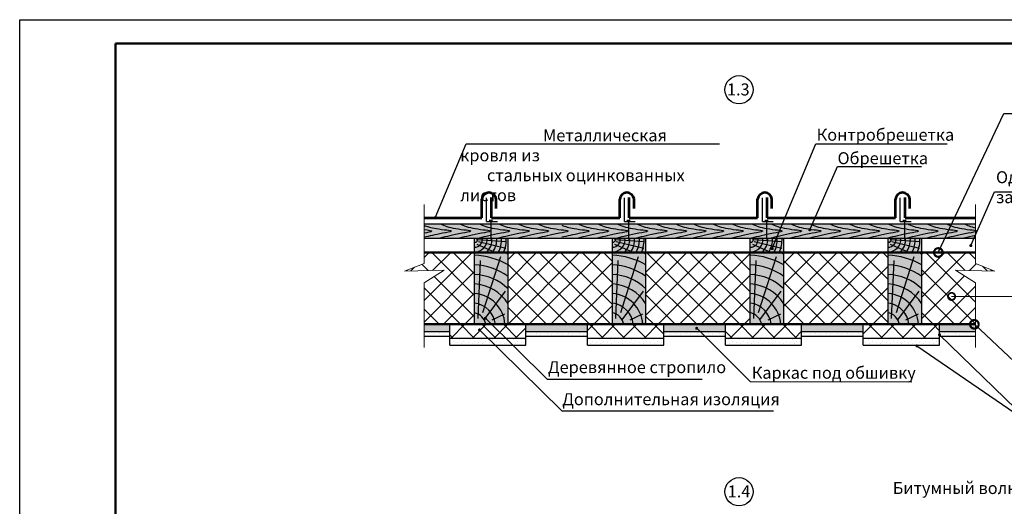
# Model space of a CAD drawing. Extents: x 370 to 11876, y -29722 to 1156.
# Drawn here: x 4073 to 4278, y -27473 to -27371 of the extents above; entities that cross this region are included whole.
import ezdxf
from ezdxf import colors
from ezdxf.entities.mleader import LeaderData, LeaderLine
from ezdxf.math import Vec2, Vec3

# ---------------------------------------------------------------- set-up
doc = ezdxf.new("R2010")
doc.units = 0
doc.linetypes.add('ACAD_ISO04W100', pattern=[30, 24, -3, 0, -3])
doc.layers.get('0').update_dxf_attribs({"linetype": 'CONTINUOUS'})
doc.layers.get('DEFPOINTS').update_dxf_attribs({"linetype": 'CONTINUOUS'})
for name, color, linetype, lineweight in [('Вспомогат. линии', 130, 'CONTINUOUS', 13), ('Металл', 30, 'CONTINUOUS', 53), ('Механическое креепление', 200, 'CONTINUOUS', 30), ('Надписи', 180, 'CONTINUOUS', 13), ('Основные линии', 7, 'CONTINUOUS', 30), ('Пароизоляция', 50, 'CONTINUOUS', 40), ('рамка и основная надпись', 7, 'CONTINUOUS', 30), ('Стены', 14, 'CONTINUOUS', 30), ('Черепица КАТЕПАЛ', 1, 'CONTINUOUS', 80), ('Штрих', 151, 'CONTINUOUS', 9)]:
    doc.layers.add(name, color=color, linetype=linetype, lineweight=lineweight)
doc.layers.add('ОСИ', color=7, linetype='CONTINUOUS')
doc.styles.get("Standard").update_dxf_attribs({"font": 'isocpeur.ttf', "height": 2.5})
doc.styles.add('Zulia', font='isocpeur.ttf')
doc.dimstyles.get("Standard").update_dxf_attribs({"dimtxt": 2.5, "dimasz": 0.18, "dimexe": 0.18, "dimexo": 0.0625, "dimgap": 0.09, "dimtad": 0, "dimtih": 1, "dimtoh": 1, "dimdec": 4, "dimzin": 0, "dimdsep": 46, "dimtxsty": 'Zulia', "dimcen": 0.09, "dimadec": 0, "dimazin": 0, "dimtfac": 1, "dimtdec": 4, "dimtofl": 0, "dimtmove": 1, "dimatfit": 3, "dimfxl": 1, "dimtolj": 1, "dimtzin": 0, "dimarcsym": 0})
pattern_1 = [(45, (1197.2046, -20560.94), (-0.280633, 0.84189901), [0, -0.79375])]
pattern_2 = [(315, (1197.2046, -20560.94), (2.245064, 2.245064), []), (45, (1197.2046, -20560.94), (-2.245064, 2.245064), [])]

# ---------------------------------------------------------------- blocks, each defined once
blk = doc.blocks.new('_DotSmall')
at = {"color": 0, "linetype": 'ByBlock', "const_width": 0.5}
blk.add_lwpolyline([(-0.0625, 0, 1), (0.0625, 0, 1)], format="xyb", close=True, dxfattribs=at)

msp = doc.modelspace()

# ---------------------------------------------------------------- hatches: boundary and pattern name
at = {"lineweight": 9, "ltscale": 0.1, "true_color": 0xffba75}
h = msp.add_hatch(color=31, dxfattribs=at)
h.dxf.hatch_style = 1
h.paths.add_polyline_path([(4174.67015, -27419.86993), (4167.67015, -27419.86993), (4167.67015, -27434.86993), (4174.67015, -27434.86993)])
h.paths.add_polyline_path([(4174.67015, -27416.86993), (4167.67015, -27416.86993), (4167.67015, -27419.86993), (4174.67015, -27419.86993)])
h.paths.add_polyline_path([(4203.49073, -27419.86993), (4196.49073, -27419.86993), (4196.49073, -27434.86993), (4203.49073, -27434.86993)])
h.paths.add_polyline_path([(4203.49073, -27416.86993), (4196.49073, -27416.86993), (4196.49073, -27419.86993), (4203.49073, -27419.86993)])
h.paths.add_polyline_path([(4232.31131, -27419.86993), (4225.31131, -27419.86993), (4225.31131, -27434.86993), (4232.31131, -27434.86993)])
h.paths.add_polyline_path([(4232.31131, -27416.86993), (4225.31131, -27416.86993), (4225.31131, -27419.86993), (4232.31131, -27419.86993)])
h.paths.add_polyline_path([(4228.69139, -27413.86993), (4199.87081, -27413.86993), (4199.87081, -27416.86993), (4228.69139, -27416.86993)])
h.paths.add_polyline_path([(4199.87081, -27413.86993), (4171.05023, -27413.86993), (4171.05023, -27416.86993), (4199.87081, -27416.86993)])
h.paths.add_polyline_path([(4171.05023, -27413.86993), (4157.10619, -27413.86993), (4157.10619, -27416.86993), (4171.05023, -27416.86993)])
h.paths.add_polyline_path([(4245.31001, -27413.86993), (4232.22992, -27413.86993), (4231.29277, -27416.86993), (4244.68807, -27416.86993)])
h.paths.add_polyline_path([(4261.13189, -27419.86993), (4254.13189, -27419.86993), (4254.13189, -27434.86993), (4261.13189, -27434.86993)])
h.paths.add_polyline_path([(4232.22992, -27413.86993), (4228.69139, -27413.86993), (4228.69139, -27416.86993), (4231.29277, -27416.86993)])
h.paths.add_polyline_path([(4257.51197, -27413.86993), (4245.31001, -27413.86993), (4244.68807, -27416.86993), (4257.51197, -27416.86993)])
h.paths.add_polyline_path([(4272.38852, -27413.86993), (4257.51197, -27413.86993), (4257.51197, -27416.86993), (4272.38852, -27416.86993)])
h.paths.add_polyline_path([(4261.13189, -27416.86993), (4254.13189, -27416.86993), (4254.13189, -27419.86993), (4261.13189, -27419.86993)])
at = {"lineweight": 9, "ltscale": 0.1, "true_color": 0xda9710}
h = msp.add_hatch(dxfattribs=at)
h.set_pattern_fill('ANSI37', color=42, angle=270, style=0)
h.set_pattern_definition(pattern_2)
h.paths.add_polyline_path([(4167.67015, -27419.86993), (4157.10619, -27419.86993), (4157.10619, -27422.19758), (4153.05512, -27423.74412), (4161.31211, -27423.59273), (4157.10619, -27426.18601), (4157.10619, -27434.86993), (4167.67015, -27434.86993)])
h.paths.add_polyline_path([(4196.49073, -27419.86993), (4174.67015, -27419.86993), (4174.67015, -27434.86993), (4196.49073, -27434.86993)])
h.paths.add_polyline_path([(4225.31131, -27419.86993), (4203.49073, -27419.86993), (4203.49073, -27434.86993), (4225.31131, -27434.86993)])
h.paths.add_polyline_path([(4254.13189, -27419.86993), (4232.31131, -27419.86993), (4232.31131, -27434.86993), (4254.13189, -27434.86993)])
h.paths.add_polyline_path([(4272.38852, -27426.18601), (4268.1826, -27423.59273), (4276.43959, -27423.74412), (4272.38852, -27422.19758), (4272.38852, -27419.86993), (4261.13189, -27419.86993), (4261.13189, -27434.86993), (4272.38852, -27434.86993)])
at = {"lineweight": 9, "ltscale": 0.1, "true_color": 0xffba75}
h = msp.add_hatch(color=31, dxfattribs=at)
h.dxf.hatch_style = 1
h.paths.add_polyline_path([(4191.2941, -27434.86993), (4178.3983, -27434.86993), (4178.3983, -27436.36993), (4191.2941, -27436.36993)])
h.paths.add_polyline_path([(4162.47352, -27434.86993), (4157.10619, -27434.86993), (4157.10619, -27436.36993), (4162.47352, -27436.36993)])
h.paths.add_polyline_path([(4220.11468, -27434.86993), (4207.21888, -27434.86993), (4207.21888, -27436.36993), (4220.11468, -27436.36993)])
h.paths.add_polyline_path([(4246.10421, -27434.86993), (4236.03946, -27434.86993), (4236.03946, -27436.36993), (4246.19778, -27436.36993)])
h.paths.add_polyline_path([(4248.93526, -27434.86993), (4246.10421, -27434.86993), (4246.19778, -27436.36993), (4248.93526, -27436.36993)])
h.paths.add_polyline_path([(4272.38852, -27434.86993), (4264.86004, -27434.86993), (4264.86004, -27436.36993), (4272.38852, -27436.36993)])
at = {"linetype": 'Continuous', "lineweight": 9, "ltscale": 0.5, "true_color": 0xda9710}
h = msp.add_hatch(dxfattribs=at)
h.set_pattern_fill('ANSI37', color=42, angle=270, style=0)
h.set_pattern_definition(pattern_2)
h.paths.add_polyline_path([(4178.3983, -27437.74808), (4178.3983, -27434.86993), (4162.47352, -27434.86993), (4162.47352, -27437.74808)])
h = msp.add_hatch(dxfattribs=at)
h.set_pattern_fill('ANSI37', color=42, angle=270, style=0)
h.set_pattern_definition(pattern_2)
h.paths.add_polyline_path([(4207.21888, -27434.86993), (4191.2941, -27434.86993), (4191.2941, -27437.74808), (4207.21888, -27437.74808)])
h = msp.add_hatch(dxfattribs=at)
h.set_pattern_fill('ANSI37', color=42, angle=270, style=0)
h.set_pattern_definition(pattern_2)
h.paths.add_polyline_path([(4236.03946, -27434.86993), (4220.11468, -27434.86993), (4220.11468, -27437.74808), (4236.03946, -27437.74808)])
h = msp.add_hatch(dxfattribs=at)
h.set_pattern_fill('ANSI37', color=42, angle=270, style=0)
h.set_pattern_definition(pattern_2)
h.paths.add_polyline_path([(4264.86004, -27434.86993), (4248.93526, -27434.86993), (4248.93526, -27437.74808), (4264.86004, -27437.74808)])
at = {"layer": 'Штрих', "linetype": 'Continuous', "lineweight": 9}
h = msp.add_hatch(dxfattribs=at)
h.set_pattern_fill('DOTS', color=251, scale=0.5, angle=45, style=0)
h.set_pattern_definition(pattern_1)
h.paths.add_polyline_path([(4162.47352, -27436.36993), (4157.10619, -27436.36993), (4157.10619, -27437.36993), (4162.47352, -27437.36993)])
h = msp.add_hatch(dxfattribs=at)
h.set_pattern_fill('DOTS', color=251, scale=0.5, angle=45, style=0)
h.set_pattern_definition(pattern_1)
h.paths.add_polyline_path([(4178.3983, -27437.74808), (4162.47352, -27437.74808), (4162.47352, -27439.24808), (4178.3983, -27439.24808)])
h = msp.add_hatch(dxfattribs=at)
h.set_pattern_fill('DOTS', color=251, scale=0.5, angle=45, style=0)
h.set_pattern_definition(pattern_1)
h.paths.add_polyline_path([(4191.2941, -27436.36993), (4185.92677, -27436.36993), (4185.92677, -27437.36993), (4191.2941, -27437.36993)])
h.paths.add_polyline_path([(4185.92677, -27436.36993), (4178.3983, -27436.36993), (4178.3983, -27437.36993), (4185.92677, -27437.36993)])
h = msp.add_hatch(dxfattribs=at)
h.set_pattern_fill('DOTS', color=251, scale=0.5, angle=45, style=0)
h.set_pattern_definition(pattern_1)
h.paths.add_polyline_path([(4207.21888, -27437.74808), (4191.2941, -27437.74808), (4191.2941, -27439.24808), (4207.21888, -27439.24808)])
h = msp.add_hatch(dxfattribs=at)
h.set_pattern_fill('DOTS', color=251, scale=0.5, angle=45, style=0)
h.set_pattern_definition(pattern_1)
h.paths.add_polyline_path([(4220.11468, -27436.36993), (4214.74736, -27436.36993), (4214.74736, -27437.36993), (4220.11468, -27437.36993)])
h.paths.add_polyline_path([(4214.74736, -27436.36993), (4207.21888, -27436.36993), (4207.21888, -27437.36993), (4214.74736, -27437.36993)])
h = msp.add_hatch(dxfattribs=at)
h.set_pattern_fill('DOTS', color=251, scale=0.5, angle=45, style=0)
h.set_pattern_definition(pattern_1)
h.paths.add_polyline_path([(4236.03946, -27437.74808), (4220.11468, -27437.74808), (4220.11468, -27439.24808), (4236.03946, -27439.24808)])
h = msp.add_hatch(dxfattribs=at)
h.set_pattern_fill('DOTS', color=251, scale=0.5, angle=45, style=0)
h.set_pattern_definition(pattern_1)
h.paths.add_polyline_path([(4248.93526, -27436.36993), (4243.56794, -27436.36993), (4243.56794, -27437.36993), (4248.93526, -27437.36993)])
h.paths.add_polyline_path([(4243.56794, -27436.36993), (4236.03946, -27436.36993), (4236.03946, -27437.36993), (4243.56794, -27437.36993)])
h = msp.add_hatch(dxfattribs=at)
h.set_pattern_fill('DOTS', color=251, scale=0.5, angle=45, style=0)
h.set_pattern_definition(pattern_1)
h.paths.add_polyline_path([(4264.86004, -27437.74808), (4248.93526, -27437.74808), (4248.93526, -27439.24808), (4264.86004, -27439.24808)])
h = msp.add_hatch(dxfattribs=at)
h.set_pattern_fill('DOTS', color=251, scale=0.5, angle=45, style=0)
h.set_pattern_definition(pattern_1)
h.paths.add_polyline_path([(4272.38852, -27436.36993), (4264.86004, -27436.36993), (4264.86004, -27437.36993), (4272.38852, -27437.36993)])

# ---------------------------------------------------------------- linework, layer by layer
at = {"color": 32, "ltscale": 0.3, "true_color": 0xb35900}
for p, q in [((4168.09915, -27417.16441), (4174.29598, -27417.59859)), ((4196.91973, -27417.16441), (4203.11656, -27417.59859)), ((4225.74031, -27417.16441), (4231.93715, -27417.59859)), ((4254.56089, -27417.16441), (4260.75773, -27417.59859)), ((4168.11411, -27418.12692), (4171.28398, -27419.5012)), ((4168.458, -27417.58915), (4174.22957, -27418.96344)), ((4196.93469, -27418.12692), (4200.10456, -27419.5012)), ((4197.27858, -27417.58915), (4203.05015, -27418.96344)), ((4225.75527, -27418.12692), (4228.92514, -27419.5012)), ((4226.09916, -27417.58915), (4231.87073, -27418.96344)), ((4254.57585, -27418.12692), (4257.74572, -27419.5012)), ((4254.91974, -27417.58915), (4260.69131, -27418.96344)), ((4169.39277, -27432.40145), (4173.13235, -27420.69538)), ((4198.21335, -27432.40145), (4201.95293, -27420.69538)), ((4227.03393, -27432.40145), (4230.77351, -27420.69538)), ((4255.85451, -27432.40145), (4259.59409, -27420.69538)), ((4168.39555, -27433.64678), (4168.89416, -27421.5671)), ((4197.21613, -27433.64678), (4197.71474, -27421.5671)), ((4226.03671, -27433.64678), (4226.53532, -27421.5671)), ((4254.85729, -27433.64678), (4255.3559, -27421.5671)), ((4169.67867, -27433.93641), (4174.12957, -27427.91827)), ((4198.49925, -27433.93641), (4202.95015, -27427.91827)), ((4227.31983, -27433.93641), (4231.77073, -27427.91827)), ((4256.14041, -27433.93641), (4260.59131, -27427.91827)), ((4171.37232, -27433.9516), (4174.02776, -27432.71771)), ((4200.1929, -27433.9516), (4202.84834, -27432.71771)), ((4229.01348, -27433.9516), (4231.66892, -27432.71771)), ((4257.83406, -27433.9516), (4260.4895, -27432.71771))]:
    msp.add_line(p, q, dxfattribs=at)
at = {"linetype": 'Continuous'}
for centre in [(4222.94672, -27385.87196), (4222.94672, -27469.85033)]:
    msp.add_circle(centre, 2.94673, dxfattribs=at)
at = {"color": 32, "ltscale": 0.3, "true_color": 0xb35900}
for centre, radius, start, end in [((4167.71812, -27417.16441), 0.59218, 265.353122, 29.8201085), ((4167.71812, -27417.16441), 1.59218, 268.2733235, 10.6583543), ((4167.71812, -27417.16441), 2.59218, 268.939534, 6.5230057), ((4167.71812, -27417.16441), 3.59218, 311.1341986, 4.7022285), ((4167.71812, -27417.16441), 4.59218, 323.9026379, 3.6766586), ((4167.71812, -27417.16441), 5.59218, 331.0657919, 3.0185185), ((4167.71812, -27417.16441), 6.59218, 335.7691424, 2.5602921), ((4196.5387, -27417.16441), 2.59218, 268.939534, 6.5230057), ((4196.5387, -27417.16441), 1.59218, 268.2733235, 10.6583543), ((4196.5387, -27417.16441), 0.59218, 265.353122, 29.8201085), ((4196.5387, -27417.16441), 3.59218, 311.1341986, 4.7022285), ((4196.5387, -27417.16441), 4.59218, 323.9026379, 3.6766586), ((4196.5387, -27417.16441), 5.59218, 331.0657919, 3.0185185), ((4196.5387, -27417.16441), 6.59218, 335.7691424, 2.5602921), ((4225.35928, -27417.16441), 2.59218, 268.939534, 6.5230057), ((4225.35928, -27417.16441), 1.59218, 268.2733235, 10.6583543), ((4225.35928, -27417.16441), 0.59218, 265.353122, 29.8201085), ((4225.35928, -27417.16441), 3.59218, 311.1341986, 4.7022285), ((4225.35928, -27417.16441), 4.59218, 323.9026379, 3.6766586), ((4225.35928, -27417.16441), 5.59218, 331.0657919, 3.0185185), ((4225.35928, -27417.16441), 6.59218, 335.7691424, 2.5602921), ((4254.17986, -27417.16441), 0.59218, 265.353122, 29.8201085), ((4254.17986, -27417.16441), 1.59218, 268.2733235, 10.6583543), ((4254.17986, -27417.16441), 2.59218, 268.939534, 6.5230057), ((4254.17986, -27417.16441), 3.59218, 311.1341986, 4.7022285), ((4254.17986, -27417.16441), 4.59218, 323.9026379, 3.6766586), ((4254.17986, -27417.16441), 5.59218, 331.0657919, 3.0185185), ((4254.17986, -27417.16441), 6.59218, 335.7691424, 2.5602921), ((4167.12436, -27435.34734), 14.91808, 59.614552, 87.9033464), ((4167.12436, -27435.34734), 16.91808, 63.5114523, 66.1836162), ((4195.94494, -27435.34734), 14.91808, 59.614552, 87.9033464), ((4195.94494, -27435.34734), 16.91808, 63.5114523, 66.1836162), ((4224.76552, -27435.34734), 14.91808, 59.614552, 87.9033464), ((4224.76552, -27435.34734), 16.91808, 63.5114523, 66.1836162), ((4253.5861, -27435.34734), 14.91808, 59.614552, 87.9033464), ((4253.5861, -27435.34734), 16.91808, 63.5114523, 66.1836162), ((4167.12436, -27435.34734), 12.91808, 54.2587426, 87.5785583), ((4195.94494, -27435.34734), 12.91808, 54.2587426, 87.5785583), ((4224.76552, -27435.34734), 12.91808, 54.2587426, 87.5785583), ((4253.5861, -27435.34734), 12.91808, 54.2587426, 87.5785583), ((4167.12436, -27435.34734), 10.91808, 46.2805808, 87.1346513), ((4195.94494, -27435.34734), 10.91808, 46.2805808, 87.1346513), ((4224.76552, -27435.34734), 10.91808, 46.2805808, 87.1346513), ((4253.5861, -27435.34734), 10.91808, 46.2805808, 87.1346513), ((4167.12436, -27435.34734), 8.91808, 32.20764, 86.4913274), ((4195.94494, -27435.34734), 8.91808, 32.20764, 86.4913274), ((4224.76552, -27435.34734), 8.91808, 32.20764, 86.4913274), ((4253.5861, -27435.34734), 8.91808, 32.20764, 86.4913274), ((4167.12436, -27435.34734), 6.91808, 3.9570411, 85.4751028), ((4195.94494, -27435.34734), 6.91808, 3.9570411, 85.4751028), ((4224.76552, -27435.34734), 6.91808, 3.9570411, 85.4751028), ((4253.5861, -27435.34734), 6.91808, 3.9570411, 85.4751028), ((4167.12436, -27435.34734), 4.91808, 5.5705711, 83.6284853), ((4195.94494, -27435.34734), 4.91808, 5.5705711, 83.6284853), ((4224.76552, -27435.34734), 4.91808, 5.5705711, 83.6284853), ((4253.5861, -27435.34734), 4.91808, 5.5705711, 83.6284853), ((4167.12436, -27435.34734), 2.91808, 9.4160876, 79.2201942), ((4195.94494, -27435.34734), 2.91808, 6.9987128, 81.9927357), ((4224.76552, -27435.34734), 2.91808, 6.9987128, 81.9927357), ((4253.5861, -27435.34734), 2.91808, 6.9987128, 81.9927357)]:
    msp.add_arc(centre, radius, start, end, dxfattribs=at)
for points, knots in [([(4157.10619, -27414.16473), (4157.78725, -27414.4394), (4159.51819, -27415.01342), (4164.13922, -27415.30207), (4159.92368, -27416.04318), (4158.19713, -27416.43921), (4157.10619, -27416.70131)], [0.892647345, 0.892647345, 0.892647345, 0.892647345, 3.427012336, 6.570864987, 8.400995994, 12.265066158, 12.265066158, 12.265066158, 12.265066158]), ([(4157.10619, -27415.08431), (4158.06636, -27415.20282), (4159.50695, -27415.38428), (4157.82693, -27415.69546), (4157.10619, -27415.83021)], [4.489147703, 4.489147703, 4.489147703, 4.489147703, 6.570864987, 8.25857955, 8.25857955, 8.25857955, 8.25857955]), ([(4185.92677, -27414.16473), (4186.60783, -27414.4394), (4188.33877, -27415.01342), (4192.9598, -27415.30207), (4188.74426, -27416.04318), (4187.01771, -27416.43921), (4185.92677, -27416.70131)], [0.892647345, 0.892647345, 0.892647345, 0.892647345, 3.427012336, 6.570864987, 8.400995994, 12.265066158, 12.265066158, 12.265066158, 12.265066158])]:
    msp.add_open_spline(points, degree=3, knots=knots, dxfattribs=at)
for points in [[(4160.48049, -27413.86993), (4163.75498, -27414.88094), (4166.84821, -27415.44281), (4165.06726, -27415.86421), (4160.48049, -27416.86993)], [(4164.55172, -27413.86993), (4167.8262, -27414.88094), (4170.91944, -27415.44281), (4169.13848, -27415.86421), (4164.55172, -27416.86993)], [(4168.62294, -27413.86993), (4171.89743, -27414.88094), (4174.99067, -27415.44281), (4173.20971, -27415.86421), (4168.62294, -27416.86993)], [(4172.69417, -27413.86993), (4175.96866, -27414.88094), (4179.06189, -27415.44281), (4177.28094, -27415.86421), (4172.69417, -27416.86993)], [(4176.7654, -27413.86993), (4180.03988, -27414.88094), (4183.13312, -27415.44281), (4181.35216, -27415.86421), (4176.7654, -27416.86993)], [(4180.83662, -27413.86993), (4184.11111, -27414.88094), (4187.20435, -27415.44281), (4185.42339, -27415.86421), (4180.83662, -27416.86993)], [(4189.30107, -27413.86993), (4192.57556, -27414.88094), (4195.66879, -27415.44281), (4193.88784, -27415.86421), (4189.30107, -27416.86993)], [(4193.3723, -27413.86993), (4196.64678, -27414.88094), (4199.74002, -27415.44281), (4197.95907, -27415.86421), (4193.3723, -27416.86993)], [(4197.44352, -27413.86993), (4200.71801, -27414.88094), (4203.81125, -27415.44281), (4202.03029, -27415.86421), (4197.44352, -27416.86993)], [(4201.51475, -27413.86993), (4204.78924, -27414.88094), (4207.88247, -27415.44281), (4206.10152, -27415.86421), (4201.51475, -27416.86993)], [(4205.58598, -27413.86993), (4208.86046, -27414.88094), (4211.9537, -27415.44281), (4210.17274, -27415.86421), (4205.58598, -27416.86993)], [(4209.6572, -27413.86993), (4212.93169, -27414.88094), (4216.02493, -27415.44281), (4214.24397, -27415.86421), (4209.6572, -27416.86993)], [(4213.35349, -27413.86993), (4216.62798, -27414.88094), (4219.72122, -27415.44281), (4217.94026, -27415.86421), (4213.35349, -27416.86993)], [(4217.42472, -27413.86993), (4220.69921, -27414.88094), (4223.79244, -27415.44281), (4222.01149, -27415.86421), (4217.42472, -27416.86993)], [(4221.49595, -27413.86993), (4224.77043, -27414.88094), (4227.86367, -27415.44281), (4226.08272, -27415.86421), (4221.49595, -27416.86993)], [(4225.56717, -27413.86993), (4228.84166, -27414.88094), (4231.9349, -27415.44281), (4230.15394, -27415.86421), (4225.56717, -27416.86993)], [(4229.6384, -27413.86993), (4232.91289, -27414.88094), (4236.00612, -27415.44281), (4234.22517, -27415.86421), (4229.6384, -27416.86993)], [(4233.70963, -27413.86993), (4236.98411, -27414.88094), (4240.07735, -27415.44281), (4238.29639, -27415.86421), (4233.70963, -27416.86993)], [(4237.78085, -27413.86993), (4241.05534, -27414.88094), (4244.14858, -27415.44281), (4242.36762, -27415.86421), (4237.78085, -27416.86993)], [(4241.85208, -27413.86993), (4245.12657, -27414.88094), (4248.2198, -27415.44281), (4246.43885, -27415.86421), (4241.85208, -27416.86993)], [(4245.9233, -27413.86993), (4249.19779, -27414.88094), (4252.29103, -27415.44281), (4250.51007, -27415.86421), (4245.9233, -27416.86993)], [(4249.99453, -27413.86993), (4253.26902, -27414.88094), (4256.36226, -27415.44281), (4254.5813, -27415.86421), (4249.99453, -27416.86993)], [(4254.06576, -27413.86993), (4257.34024, -27414.88094), (4260.43348, -27415.44281), (4258.65253, -27415.86421), (4254.06576, -27416.86993)], [(4258.13698, -27413.86993), (4261.41147, -27414.88094), (4264.50471, -27415.44281), (4262.72375, -27415.86421), (4258.13698, -27416.86993)], [(4262.20821, -27413.86993), (4265.4827, -27414.88094), (4268.57593, -27415.44281), (4266.79498, -27415.86421), (4262.20821, -27416.86993)], [(4266.27944, -27413.86993), (4269.55392, -27414.88094), (4272.64716, -27415.44281), (4270.86621, -27415.86421), (4266.27944, -27416.86993)]]:
    msp.add_spline(points, degree=3, dxfattribs=at)
for points in [[(4269.97573, -27413.86993), (4270.67265, -27414.17194), (4271.36957, -27414.47395), (4272.38852, -27414.71101)], [(4272.38852, -27416.30543), (4271.4956, -27416.50089), (4270.73566, -27416.68541), (4269.97573, -27416.86993)]]:
    msp.add_open_spline(points, degree=3, dxfattribs=at)
at = {"layer": 'DEFPOINTS', "ltscale": 0.1}
msp.add_lwpolyline([(4072.5843, -27371.23573), (4369.5843, -27371.23573), (4369.5843, -27581.23573), (4072.5843, -27581.23573)], close=True, dxfattribs=at)
at = {"layer": 'Вспомогат. линии', "color": 0}
for p, q in [((4157.10619, -27422.19758), (4157.10619, -27409.83969)), ((4272.38852, -27422.19758), (4272.38852, -27409.83969)), ((4157.10619, -27422.19758), (4153.05512, -27423.74412)), ((4272.38852, -27422.19758), (4276.43959, -27423.74412)), ((4153.05512, -27423.74412), (4161.31211, -27423.59273)), ((4161.31211, -27423.59273), (4157.10619, -27426.18601)), ((4268.1826, -27423.59273), (4272.38852, -27426.18601)), ((4276.43959, -27423.74412), (4268.1826, -27423.59273)), ((4157.10619, -27439.72661), (4157.10619, -27426.18601)), ((4272.38852, -27439.72661), (4272.38852, -27426.18601))]:
    msp.add_line(p, q, dxfattribs=at)
at = {"layer": 'Металл', "color": 59, "true_color": 0x484941}
for p, q in [((4169.19249, -27412.60264), (4169.19249, -27408.71544)), ((4172.19249, -27410.6468), (4172.19249, -27408.69096)), ((4198.01307, -27412.6051), (4198.01307, -27408.71544)), ((4200.01307, -27412.60264), (4200.01307, -27408.41445)), ((4201.01307, -27410.6468), (4201.01307, -27408.69096)), ((4226.83366, -27412.6051), (4226.83366, -27408.71544)), ((4228.83366, -27412.60555), (4228.83366, -27408.41445)), ((4229.83366, -27410.6468), (4229.83366, -27408.69096)), ((4255.65424, -27412.60264), (4255.65424, -27408.71544)), ((4257.65424, -27412.60264), (4257.65424, -27408.41445)), ((4258.65424, -27410.6468), (4258.65424, -27408.69096)), ((4157.10619, -27412.60395), (4169.19249, -27412.60264)), ((4171.19249, -27412.60264), (4198.01307, -27412.6051)), ((4200.01307, -27412.60264), (4226.83366, -27412.6051)), ((4228.83366, -27412.60555), (4255.65424, -27412.60264)), ((4257.65424, -27412.60264), (4272.38852, -27412.60399))]:
    msp.add_line(p, q, dxfattribs=at)
at = {"layer": 'Металл', "color": 0}
msp.add_line((4171.19249, -27412.60264), (4171.19249, -27408.41445), dxfattribs=at)
at = {"layer": 'Металл', "color": 59, "true_color": 0x484941}
for centre in [(4170.69379, -27408.86225), (4199.51437, -27408.86225), (4228.33495, -27408.86225), (4257.15553, -27408.86225)]:
    msp.add_arc(centre, 1.50846, 6.520249, 174.4147672, dxfattribs=at)
at = {"layer": 'Механическое креепление', "color": 0}
for points in [[(4170.70456, -27413.14461), (4171.3959, -27413.14461)], [(4171.05023, -27413.14461), (4171.05023, -27417.14437)], [(4199.52514, -27413.14461), (4200.21648, -27413.14461)], [(4199.87081, -27413.14461), (4199.87081, -27417.14437)], [(4228.34572, -27413.14461), (4229.03706, -27413.14461)], [(4228.69139, -27413.14461), (4228.69139, -27417.14437)], [(4257.1663, -27413.14461), (4257.85764, -27413.14461)], [(4257.51197, -27413.14461), (4257.51197, -27417.14437)]]:
    msp.add_lwpolyline(points, dxfattribs=at)
at = {"layer": 'ОСИ', "color": 0, "linetype": 'ACAD_ISO04W100', "ltscale": 0.2}
for points in [[(4162.47352, -27439.24808), (4162.47352, -27434.86993)], [(4178.3983, -27439.24808), (4178.3983, -27434.86993)], [(4191.2941, -27439.24808), (4191.2941, -27434.86993)], [(4207.21888, -27439.24808), (4207.21888, -27434.86993)], [(4220.11468, -27439.24808), (4220.11468, -27434.86993)], [(4220.11468, -27439.24808), (4220.11468, -27434.86993)], [(4236.03946, -27439.24808), (4236.03946, -27434.86993)], [(4248.93526, -27439.24808), (4248.93526, -27434.86993)], [(4248.93526, -27439.24808), (4248.93526, -27434.86993)], [(4264.86004, -27439.24808), (4264.86004, -27434.86993)]]:
    msp.add_lwpolyline(points, dxfattribs=at)
at = {"layer": 'Основные линии', "color": 0}
for p, q in [((4157.10619, -27413.86993), (4272.38852, -27413.86993)), ((4157.10619, -27416.86993), (4272.38852, -27416.86993)), ((4167.67015, -27434.86993), (4167.67015, -27416.86993)), ((4174.67015, -27434.86993), (4174.67015, -27416.86993)), ((4196.49073, -27434.86993), (4196.49073, -27416.86993)), ((4203.49073, -27434.86993), (4203.49073, -27416.86993)), ((4225.31131, -27434.86993), (4225.31131, -27416.86993)), ((4232.31131, -27434.86993), (4232.31131, -27416.86993)), ((4254.13189, -27434.86993), (4254.13189, -27416.86993)), ((4261.13189, -27434.86993), (4261.13189, -27416.86993)), ((4167.67015, -27419.86993), (4174.67015, -27419.86993)), ((4196.49073, -27419.86993), (4203.49073, -27419.86993)), ((4225.31131, -27419.86993), (4232.31131, -27419.86993)), ((4254.13189, -27419.86993), (4261.13189, -27419.86993)), ((4157.10619, -27436.36993), (4162.47352, -27436.36993)), ((4157.10619, -27437.36993), (4162.47352, -27437.36993)), ((4162.47352, -27437.74808), (4178.3983, -27437.74808)), ((4178.3983, -27436.36993), (4191.2941, -27436.36993)), ((4178.3983, -27437.36993), (4191.2941, -27437.36993)), ((4191.2941, -27437.74808), (4207.21888, -27437.74808)), ((4207.21888, -27436.36993), (4220.11468, -27436.36993)), ((4207.21888, -27437.36993), (4220.11468, -27437.36993)), ((4220.11468, -27437.74808), (4236.03946, -27437.74808)), ((4236.03946, -27436.36993), (4248.93526, -27436.36993)), ((4236.03946, -27437.36993), (4248.93526, -27437.36993)), ((4248.93526, -27437.74808), (4264.86004, -27437.74808)), ((4264.86004, -27436.36993), (4272.38852, -27436.36993)), ((4264.86004, -27437.36993), (4272.38852, -27437.36993)), ((4162.47352, -27439.24808), (4178.3983, -27439.24808)), ((4191.2941, -27439.24808), (4207.21888, -27439.24808)), ((4220.11468, -27439.24808), (4236.03946, -27439.24808)), ((4248.93526, -27439.24808), (4264.86004, -27439.24808))]:
    msp.add_line(p, q, dxfattribs=at)
at = {"layer": 'Пароизоляция', "color": 0, "lineweight": 50}
msp.add_line((4157.10619, -27434.86993), (4272.38852, -27434.86993), dxfattribs=at)
at = {"layer": 'рамка и основная надпись', "lineweight": 50, "ltscale": 0.1}
msp.add_lwpolyline([(4092.5843, -27376.23573), (4364.5843, -27376.23573), (4364.5843, -27576.23573), (4092.5843, -27576.23573)], close=True, dxfattribs=at)
at = {"layer": 'Стены', "color": 0}
for p, q in [((4170.19051, -27413.37666), (4170.19051, -27408.43425)), ((4199.01109, -27413.37666), (4199.01109, -27408.43425)), ((4227.83167, -27413.37666), (4227.83167, -27408.43425)), ((4256.65225, -27413.37666), (4256.65225, -27408.43425)), ((4170.19051, -27413.37666), (4172.45442, -27413.37685)), ((4199.01109, -27413.37666), (4201.275, -27413.37685)), ((4227.83167, -27413.37666), (4230.09558, -27413.37685)), ((4256.65225, -27413.37666), (4258.91616, -27413.37685))]:
    msp.add_line(p, q, dxfattribs=at)
at = {"layer": 'Черепица КАТЕПАЛ', "color": 0, "lineweight": 50}
msp.add_line((4157.10619, -27419.86993), (4272.38852, -27419.86993), dxfattribs=at)

# ---------------------------------------------------------------- texts
at = {"layer": 'Надписи', "color": 0, "lineweight": 9, "ltscale": 0.1}
for s, p in [('1.3', (4220.42739, -27387.06104)), ('1.4', (4220.58143, -27471.03941))]:
    msp.add_text(s, height=2.5, dxfattribs=at).set_placement(p)
at = {"layer": 'Надписи', "color": 0, "linetype": 'Continuous', "char_height": 2.5, "attachment_point": 1}
for s, insert, width in [('\\pi6.9176;Металлическая кровля из \\P\\pi2.2301;стальных оцинкованных листов', (4164.68525, -27394.15011), 54.2102057), ('Контробрешетка', (4239.1813, -27394.02068), 45.5952864), ('Обрешетка', (4243.53846, -27398.92274), 45.5952864), ('Одноканальный вентиляционный зазор', (4276.6634, -27402.89415), 63.9947712), ('Деревянное стропило ', (4183.01464, -27442.57909), 39.8905939), ('Каркас под обшивку', (4225.61333, -27443.74012), 39.7256431), ('Дополнительная изоляция', (4186.0012, -27449.27203), 48.5081375), ('Битумный волнистый лист', (4255.07753, -27467.83105), 45.5952864)]:
    msp.add_mtext(s, dxfattribs=dict(at, insert=insert, width=width))

# ---------------------------------------------------------------- leaders
at = {"color": 89, "lineweight": 9, "ltscale": 0.3, "true_color": 0x2f412f}
for points in [[(4159.46844, -27412.60369), (4165.89334, -27397.18852), (4218.89546, -27397.18852)], [(4229.90458, -27419.06458), (4239.02232, -27397.18852), (4266.49268, -27397.18852)], [(4237.73426, -27415.12066), (4243.53846, -27401.93605), (4261.07825, -27401.93605)], [(4271.40777, -27418.41235), (4276.33677, -27407.21583), (4340.6923, -27407.21583)], [(4169.92296, -27433.60611), (4182.87851, -27446.30422), (4215.27198, -27446.30422)], [(4168.70566, -27436.05184), (4185.91253, -27452.91681), (4230.13123, -27452.91681)], [(4214.09731, -27435.70075), (4225.26703, -27446.8558), (4259.06679, -27446.90229)], [(4264.86004, -27437.05901), (4284.25358, -27455.9334), (4341.00876, -27456.01147)], [(4260.12627, -27439.38109), (4284.25358, -27455.9334), (4345.49319, -27456.01147)]]:
    msp.add_leader(points, dimstyle='Standard', override={"dimtxt": 2.5, "dimasz": 2.5, "dimexe": 1.25, "dimexo": 0.625, "dimgap": 0.625, "dimtih": 0, "dimtoh": 0, "dimrnd": 1, "dimzin": 8, "dimlunit": 6, "dimcen": 2.5, "dimtofl": 1, "dimtmove": 2, "dimldrblk": 'DotSmall'}, dxfattribs=at)
ml = msp.add_multileader_mtext('Standard', dxfattribs=at)
ml.set_content('{\\C0;Ветро- гидрозащита \\PURSA SECO \\Pили аналог}', color=(47, 65, 47))
ml.set_leader_properties()
ml.set_arrow_properties(name='DOTSMALL')
ml.build(insert=Vec2(0, 0))
ml.multileader.update_dxf_attribs({"text_left_attachment_type": 6, "text_right_attachment_type": 6, "dogleg_length": 0, "arrow_head_size": 3.6})
ctx = ml.context
ctx.base_point, ctx.char_height, ctx.arrow_head_size, ctx.landing_gap_size, ctx.plane_origin = Vec3(4278.27613, -27390.85075), 2.5, 3.6, 1.8, Vec3(4321.82154, -27379.2567)
ctx.left_attachment, ctx.right_attachment = 6, 6
notes = []
notes.append((ctx, [(0, (1, 1, 0), (4278.27613, -27390.85075), (1, 0), 0, [(0, [(4264.61109, -27419.86993)], 0, [])])]))
ctx.mtext.insert, ctx.mtext.width, ctx.mtext.flow_direction = Vec3(4280.07613, -27387.85075), 104.6888889, 5
at = {"color": 7, "ltscale": 100}
ml = msp.add_multileader_mtext('Standard', dxfattribs=at)
ml.set_content('{\\C0;Минеральная изоляция URSA:\\P\\pq*;35 QN, 37 PN , 34 PN}', color=(47, 65, 47))
ml.set_leader_properties(color=(47, 65, 47), linetype='ByLayer', lineweight=9)
ml.set_arrow_properties(name='DOTSMALL')
ml.build(insert=Vec2(0, 0))
ml.multileader.update_dxf_attribs({"text_left_attachment_type": 6, "text_right_attachment_type": 6, "dogleg_length": 1, "arrow_head_size": 3})
ctx = ml.context
ctx.base_point, ctx.char_height, ctx.arrow_head_size, ctx.landing_gap_size, ctx.plane_origin = Vec3(4281.90305, -27429.05256), 2.5, 3, 0.5, Vec3(4365.79274, -27437.19434)
ctx.left_attachment, ctx.right_attachment = 6, 6
notes.append((ctx, [(1, (1, 1, 0), (4280.90305, -27429.05256), (1, 0), 1, [(1, [(4267.3844, -27429.05256)], 0, [])])]))
ctx.mtext.insert, ctx.mtext.width, ctx.mtext.defined_height, ctx.mtext.flow_direction = Vec3(4282.40305, -27426.05256), 48.3385363, 12.96082, 5
at = {"color": 89, "lineweight": 9, "ltscale": 0.3, "true_color": 0x2f412f}
ml = msp.add_multileader_mtext('Standard', dxfattribs=at)
ml.set_content('{\\C0;Пароизоляция URSA SECO\\Pили аналог}', color=(47, 65, 47))
ml.set_leader_properties()
ml.set_arrow_properties(name='DOTSMALL')
ml.build(insert=Vec2(0, 0))
ml.multileader.update_dxf_attribs({"text_left_attachment_type": 6, "text_right_attachment_type": 6, "dogleg_length": 0, "arrow_head_size": 3.6})
ctx = ml.context
ctx.base_point, ctx.char_height, ctx.arrow_head_size, ctx.landing_gap_size, ctx.plane_origin = Vec3(4282.87784, -27444.97121), 2.5, 3.6, 1.8, Vec3(4358.13019, -27425.80509)
ctx.left_attachment, ctx.right_attachment = 6, 6
notes.append((ctx, [(0, (1, 1, 0), (4282.87784, -27444.97121), (1, 0), 0, [(1, [(4272.1404, -27434.86993)], 0, [])])]))
ctx.mtext.insert, ctx.mtext.width, ctx.mtext.flow_direction = Vec3(4284.67784, -27441.97121), 104.6888889, 5
for ctx, leaders in notes:
    for number, flags, end, landing, length, lines in leaders:
        leader = LeaderData()
        leader.index, (leader.has_last_leader_line, leader.has_dogleg_vector, leader.attachment_direction) = number, flags
        leader.last_leader_point, leader.dogleg_vector, leader.dogleg_length = Vec3(end), Vec3(landing), length
        for number, points, colour, breaks in lines:
            line = LeaderLine()
            line.index, line.vertices, line.color, line.breaks = number, Vec3.list(points), colors.encode_raw_color(colour), breaks
            leader.lines.append(line)
        ctx.leaders.append(leader)

doc.saveas('drawing.dxf')
